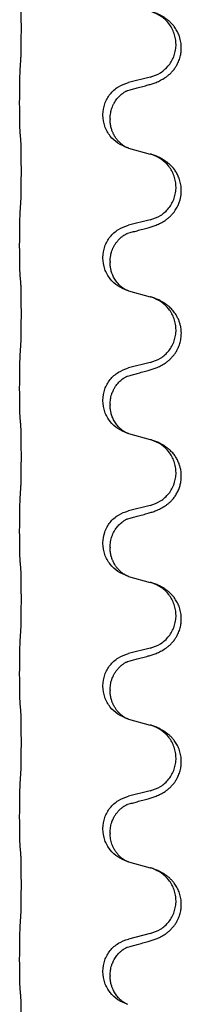
# Model space of a CAD drawing. Units: millimetres. Extents: x -385 to 817, y -136 to 502.
# Drawn here: x 498 to 501, y 393 to 415 of the extents above; entities that cross this region are included whole.
import ezdxf

# ---------------------------------------------------------------- set-up
doc = ezdxf.new("R2010")
doc.units = ezdxf.units.MM

# ---------------------------------------------------------------- blocks, each defined once
blk = doc.blocks.new('HL50FU-0-70', base_point=(216.159, 182.806))
at = {"color": 7, "linetype": 'Continuous'}
for p, q in [((500.649, 413.688), (500.163, 413.568)), ((497.737, 413.108), (497.737, 413.123)), ((499.593, 412.839), (499.593, 412.854)), ((499.753, 412.758), (499.753, 412.743)), ((500.163, 412.108), (500.649, 411.975)), ((500.649, 410.513), (500.163, 410.393)), ((497.737, 409.933), (497.737, 409.948)), ((499.593, 409.664), (499.593, 409.679)), ((499.753, 409.583), (499.753, 409.568)), ((500.163, 408.933), (500.649, 408.8)), ((500.649, 407.338), (500.163, 407.218)), ((497.737, 406.758), (497.737, 406.773)), ((499.593, 406.489), (499.593, 406.504)), ((499.753, 406.408), (499.753, 406.393)), ((500.163, 405.758), (500.649, 405.625)), ((500.649, 404.163), (500.163, 404.043)), ((497.737, 403.583), (497.737, 403.598)), ((499.593, 403.314), (499.593, 403.329)), ((499.753, 403.233), (499.753, 403.218)), ((500.163, 402.583), (500.649, 402.45)), ((500.649, 400.988), (500.163, 400.868)), ((497.737, 400.408), (497.737, 400.423)), ((499.593, 400.139), (499.593, 400.154)), ((499.753, 400.058), (499.753, 400.043)), ((500.163, 399.408), (500.649, 399.275)), ((500.649, 397.813), (500.163, 397.693)), ((497.737, 397.233), (497.737, 397.248)), ((499.593, 396.964), (499.593, 396.979)), ((499.753, 396.883), (499.753, 396.868)), ((500.163, 396.233), (500.649, 396.1)), ((500.649, 394.638), (500.163, 394.518)), ((497.737, 394.058), (497.737, 394.073)), ((499.593, 393.789), (499.593, 393.804)), ((499.753, 393.708), (499.753, 393.693))]:
    blk.add_line(p, q, dxfattribs=at)
for points, knots in [([(497.762, 414.031), (497.763, 414.046), (497.765, 414.078), (497.766, 414.121), (497.768, 414.16), (497.769, 414.198), (497.77, 414.238), (497.771, 414.284), (497.771, 414.333), (497.772, 414.387), (497.773, 414.443), (497.773, 414.504), (497.774, 414.567), (497.774, 414.634), (497.775, 414.702), (497.775, 414.771), (497.775, 414.841), (497.774, 414.91), (497.774, 414.977), (497.774, 415.041), (497.773, 415.103), (497.772, 415.16), (497.772, 415.214), (497.771, 415.263), (497.77, 415.308), (497.769, 415.346), (497.768, 415.382), (497.766, 415.417), (497.765, 415.454), (497.763, 415.48), (497.762, 415.493)], [0, 0, 0, 0, 0.046953, 0.093907, 0.129088, 0.164268, 0.207492, 0.250717, 0.302117, 0.353517, 0.412542, 0.471567, 0.536839, 0.602112, 0.671343, 0.740575, 0.810424, 0.880273, 0.946734, 1.013196, 1.072944, 1.132691, 1.183927, 1.235163, 1.277048, 1.318933, 1.351549, 1.384167, 1.423495, 1.462821, 1.462821, 1.462821, 1.462821]), ([(500.6, 413.513), (500.63, 413.522), (500.689, 413.539), (500.766, 413.566), (500.829, 413.592), (500.881, 413.617), (500.932, 413.645), (500.984, 413.677), (501.034, 413.714), (501.087, 413.759), (501.14, 413.812), (501.189, 413.874), (501.232, 413.938), (501.273, 414.015), (501.309, 414.109), (501.332, 414.208), (501.341, 414.297), (501.341, 414.39), (501.328, 414.498), (501.294, 414.614), (501.245, 414.719), (501.191, 414.802), (501.136, 414.869), (501.083, 414.921), (501.028, 414.968), (500.972, 415.008), (500.915, 415.042), (500.85, 415.076), (500.772, 415.11), (500.712, 415.13), (500.681, 415.141)], [0, 0, 0, 0, 0.092881, 0.18576, 0.242386, 0.299016, 0.358155, 0.417293, 0.480659, 0.544042, 0.625343, 0.70664, 0.780691, 0.854782, 0.96846, 1.082127, 1.158986, 1.235845, 1.360464, 1.485205, 1.59609, 1.706861, 1.781573, 1.856257, 1.928278, 2.000298, 2.062554, 2.124799, 2.220824, 2.31685, 2.31685, 2.31685, 2.31685]), ([(500.649, 413.688), (500.727, 413.716), (500.885, 413.771), (501.042, 413.916), (501.134, 414.055), (501.185, 414.169), (501.216, 414.291), (501.226, 414.416), (501.215, 414.541), (501.183, 414.662), (501.132, 414.777), (501.042, 414.911), (500.897, 415.051), (500.753, 415.111), (500.681, 415.141)], [0, 0, 0, 0, 0.248632, 0.497261, 0.622122, 0.747056, 0.871985, 0.996845, 1.12175, 1.246727, 1.371737, 1.496668, 1.728963, 1.96126, 1.96126, 1.96126, 1.96126]), ([(497.737, 413.123), (497.737, 413.166), (497.737, 413.254), (497.738, 413.361), (497.738, 413.446), (497.739, 413.507), (497.74, 413.567), (497.742, 413.649), (497.744, 413.753), (497.748, 413.838), (497.751, 413.88)], [0, 0, 0, 0, 0.1308117, 0.2616236, 0.3229059, 0.3841881, 0.4443891, 0.5045906, 0.6307946, 0.7570001, 0.7570001, 0.7570001, 0.7570001]), ([(499.593, 412.854), (499.601, 412.936), (499.617, 413.1), (499.745, 413.317), (499.929, 413.487), (500.085, 413.541), (500.163, 413.568)], [0, 0, 0, 0, 0.2452438, 0.4904859, 0.7355554, 0.9806267, 0.9806267, 0.9806267, 0.9806267]), ([(500.144, 413.389), (500.18, 413.399), (500.251, 413.418), (500.363, 413.448), (500.479, 413.48), (500.56, 413.502), (500.6, 413.513)], [0, 0, 0, 0, 0.1110885, 0.222177, 0.3474266, 0.4726762, 0.4726762, 0.4726762, 0.4726762]), ([(499.753, 412.758), (499.754, 412.781), (499.755, 412.827), (499.764, 412.89), (499.777, 412.947), (499.794, 413), (499.816, 413.055), (499.843, 413.108), (499.873, 413.157), (499.903, 413.199), (499.934, 413.235), (499.962, 413.265), (499.988, 413.289), (500.007, 413.306), (500.022, 413.317), (500.035, 413.327), (500.05, 413.338), (500.071, 413.352), (500.094, 413.366), (500.115, 413.376), (500.132, 413.384), (500.14, 413.388), (500.144, 413.389)], [0, 0, 0, 0, 0.0688699, 0.1377619, 0.1902469, 0.242741, 0.3048197, 0.3669011, 0.4219297, 0.4769478, 0.5214079, 0.5658594, 0.5979236, 0.6299818, 0.6422184, 0.6544539, 0.6771721, 0.6998984, 0.7287448, 0.7575765, 0.7707898, 0.7840031, 0.7840031, 0.7840031, 0.7840031]), ([(500.117, 413.381), (500.122, 413.382), (500.131, 413.384), (500.14, 413.387), (500.144, 413.389)], [0, 0, 0, 0, 0.01420073, 0.02839473, 0.02839473, 0.02839473, 0.02839473]), ([(497.751, 412.42), (497.75, 412.432), (497.747, 412.456), (497.746, 412.49), (497.745, 412.522), (497.743, 412.554), (497.742, 412.589), (497.741, 412.63), (497.74, 412.674), (497.739, 412.725), (497.739, 412.778), (497.738, 412.861), (497.737, 412.971), (497.737, 413.062), (497.737, 413.108)], [0, 0, 0, 0, 0.0360729, 0.0721484, 0.1017542, 0.1313587, 0.169349, 0.2073399, 0.2544004, 0.3014606, 0.3580798, 0.4146991, 0.5511899, 0.6876808, 0.6876808, 0.6876808, 0.6876808]), ([(500.135, 412.117), (500.062, 412.147), (499.918, 412.206), (499.743, 412.374), (499.618, 412.589), (499.601, 412.756), (499.593, 412.839)], [0, 0, 0, 0, 0.2327113, 0.4654194, 0.7135453, 0.9616777, 0.9616777, 0.9616777, 0.9616777]), ([(500.135, 412.117), (500.132, 412.118), (500.126, 412.121), (500.111, 412.128), (500.091, 412.139), (500.068, 412.153), (500.047, 412.166), (500.032, 412.177), (500.019, 412.187), (500.002, 412.201), (499.977, 412.222), (499.948, 412.251), (499.922, 412.28), (499.901, 412.307), (499.882, 412.333), (499.867, 412.355), (499.854, 412.375), (499.843, 412.394), (499.833, 412.412), (499.823, 412.434), (499.811, 412.458), (499.799, 412.489), (499.788, 412.521), (499.772, 412.575), (499.756, 412.649), (499.754, 412.712), (499.753, 412.743)], [0, 0, 0, 0, 0.0101139, 0.0202278, 0.0490121, 0.0778124, 0.100488, 0.123155, 0.1353486, 0.1475439, 0.1901887, 0.2328437, 0.2697077, 0.3065673, 0.3364087, 0.3662466, 0.387427, 0.4086074, 0.4296951, 0.4507827, 0.4807447, 0.5107105, 0.5481696, 0.5856311, 0.679507, 0.7733999, 0.7733999, 0.7733999, 0.7733999]), ([(497.762, 412.318), (497.761, 412.327), (497.759, 412.344), (497.756, 412.37), (497.753, 412.395), (497.752, 412.412), (497.751, 412.42)], [0, 0, 0, 0, 0.0262292, 0.0524584, 0.0776433, 0.1028283, 0.1028283, 0.1028283, 0.1028283]), ([(497.762, 410.856), (497.763, 410.871), (497.765, 410.903), (497.766, 410.946), (497.768, 410.985), (497.769, 411.023), (497.77, 411.063), (497.771, 411.109), (497.771, 411.158), (497.772, 411.212), (497.773, 411.268), (497.773, 411.329), (497.774, 411.392), (497.774, 411.459), (497.775, 411.527), (497.775, 411.596), (497.775, 411.666), (497.774, 411.735), (497.774, 411.802), (497.774, 411.866), (497.773, 411.928), (497.772, 411.985), (497.772, 412.039), (497.771, 412.088), (497.77, 412.133), (497.769, 412.171), (497.768, 412.207), (497.766, 412.242), (497.765, 412.279), (497.763, 412.305), (497.762, 412.318)], [0, 0, 0, 0, 0.046953, 0.093907, 0.129088, 0.164268, 0.207492, 0.250717, 0.302117, 0.353517, 0.412542, 0.471567, 0.536839, 0.602112, 0.671343, 0.740575, 0.810424, 0.880273, 0.946734, 1.013196, 1.072944, 1.132691, 1.183927, 1.235163, 1.277048, 1.318933, 1.351549, 1.384167, 1.423495, 1.462821, 1.462821, 1.462821, 1.462821]), ([(500.141, 412.115), (500.14, 412.115), (500.138, 412.116), (500.136, 412.117), (500.135, 412.117)], [0, 0, 0, 0, 0.003351945, 0.006703937, 0.006703937, 0.006703937, 0.006703937]), ([(500.163, 412.108), (500.16, 412.109), (500.152, 412.111), (500.145, 412.114), (500.141, 412.115)], [0, 0, 0, 0, 0.01154999, 0.02309998, 0.02309998, 0.02309998, 0.02309998]), ([(500.6, 410.338), (500.63, 410.347), (500.689, 410.364), (500.766, 410.391), (500.829, 410.417), (500.881, 410.442), (500.932, 410.47), (500.984, 410.502), (501.034, 410.539), (501.087, 410.584), (501.14, 410.637), (501.198, 410.709), (501.252, 410.797), (501.293, 410.889), (501.318, 410.973), (501.333, 411.046), (501.341, 411.122), (501.341, 411.215), (501.328, 411.323), (501.296, 411.432), (501.254, 411.525), (501.207, 411.605), (501.15, 411.679), (501.089, 411.742), (501.028, 411.793), (500.972, 411.833), (500.915, 411.867), (500.85, 411.901), (500.772, 411.935), (500.712, 411.955), (500.681, 411.966)], [0, 0, 0, 0, 0.092881, 0.18576, 0.242387, 0.299016, 0.358154, 0.417293, 0.480665, 0.544042, 0.625311, 0.706642, 0.820453, 0.934239, 1.008211, 1.082132, 1.158956, 1.235849, 1.360512, 1.485207, 1.575798, 1.666334, 1.761313, 1.856286, 1.92832, 2.000328, 2.062581, 2.124828, 2.220853, 2.31688, 2.31688, 2.31688, 2.31688]), ([(500.681, 411.966), (500.676, 411.967), (500.665, 411.971), (500.654, 411.974), (500.649, 411.975)], [0, 0, 0, 0, 0.01712207, 0.03424414, 0.03424414, 0.03424414, 0.03424414]), ([(500.649, 410.513), (500.727, 410.541), (500.885, 410.596), (501.042, 410.741), (501.134, 410.88), (501.185, 410.994), (501.216, 411.116), (501.226, 411.241), (501.215, 411.366), (501.183, 411.487), (501.132, 411.602), (501.042, 411.736), (500.897, 411.876), (500.753, 411.936), (500.681, 411.966)], [0, 0, 0, 0, 0.248632, 0.497261, 0.622122, 0.747056, 0.871985, 0.996845, 1.12175, 1.246727, 1.371737, 1.496668, 1.728963, 1.96126, 1.96126, 1.96126, 1.96126]), ([(497.737, 409.948), (497.737, 409.991), (497.737, 410.079), (497.738, 410.191), (497.739, 410.285), (497.739, 410.35), (497.74, 410.406), (497.742, 410.479), (497.744, 410.578), (497.748, 410.663), (497.751, 410.705)], [0, 0, 0, 0, 0.1308119, 0.2616236, 0.3370117, 0.4123993, 0.4584946, 0.5045906, 0.630798, 0.7570013, 0.7570013, 0.7570013, 0.7570013]), ([(499.593, 409.679), (499.601, 409.761), (499.617, 409.925), (499.745, 410.142), (499.929, 410.312), (500.085, 410.366), (500.163, 410.393)], [0, 0, 0, 0, 0.2452438, 0.4904859, 0.7355554, 0.9806267, 0.9806267, 0.9806267, 0.9806267]), ([(499.753, 409.583), (499.754, 409.606), (499.755, 409.652), (499.764, 409.715), (499.777, 409.772), (499.794, 409.825), (499.816, 409.88), (499.844, 409.937), (499.88, 409.993), (499.92, 410.046), (499.965, 410.093), (499.999, 410.124), (500.022, 410.142), (500.035, 410.152), (500.05, 410.163), (500.071, 410.177), (500.094, 410.191), (500.115, 410.201), (500.132, 410.209), (500.14, 410.213), (500.144, 410.214)], [0, 0, 0, 0, 0.0688698, 0.1377619, 0.1902478, 0.242741, 0.3048156, 0.366901, 0.4349194, 0.5029495, 0.5664664, 0.6299296, 0.6421667, 0.6544016, 0.6771196, 0.6998462, 0.7286927, 0.7575242, 0.7707376, 0.7839509, 0.7839509, 0.7839509, 0.7839509]), ([(500.117, 410.206), (500.122, 410.207), (500.131, 410.209), (500.14, 410.212), (500.144, 410.214)], [0, 0, 0, 0, 0.01420073, 0.02839473, 0.02839473, 0.02839473, 0.02839473]), ([(500.144, 410.214), (500.18, 410.224), (500.251, 410.243), (500.363, 410.273), (500.479, 410.305), (500.56, 410.327), (500.6, 410.338)], [0, 0, 0, 0, 0.1110885, 0.222177, 0.3474266, 0.4726762, 0.4726762, 0.4726762, 0.4726762]), ([(497.751, 409.245), (497.75, 409.257), (497.747, 409.281), (497.746, 409.315), (497.745, 409.347), (497.743, 409.379), (497.742, 409.414), (497.741, 409.455), (497.74, 409.499), (497.739, 409.55), (497.739, 409.603), (497.738, 409.686), (497.737, 409.796), (497.737, 409.887), (497.737, 409.933)], [0, 0, 0, 0, 0.0360729, 0.0721484, 0.1017542, 0.1313587, 0.169349, 0.2073399, 0.2544004, 0.3014606, 0.3580798, 0.4146991, 0.5511899, 0.6876808, 0.6876808, 0.6876808, 0.6876808]), ([(500.135, 408.942), (500.062, 408.972), (499.918, 409.031), (499.743, 409.199), (499.618, 409.414), (499.601, 409.581), (499.593, 409.664)], [0, 0, 0, 0, 0.2327113, 0.4654194, 0.7135453, 0.9616777, 0.9616777, 0.9616777, 0.9616777]), ([(500.135, 408.942), (500.132, 408.943), (500.126, 408.946), (500.111, 408.953), (500.091, 408.964), (500.068, 408.978), (500.047, 408.991), (500.032, 409.002), (500.019, 409.012), (500.005, 409.024), (499.985, 409.04), (499.959, 409.065), (499.932, 409.094), (499.901, 409.13), (499.871, 409.172), (499.844, 409.217), (499.82, 409.263), (499.801, 409.307), (499.786, 409.351), (499.775, 409.391), (499.766, 409.43), (499.759, 409.471), (499.754, 409.517), (499.753, 409.551), (499.753, 409.568)], [0, 0, 0, 0, 0.0101139, 0.0202278, 0.0490121, 0.0778124, 0.1004878, 0.123155, 0.1353489, 0.1475439, 0.1794132, 0.2112883, 0.2553874, 0.2994961, 0.35404, 0.4085869, 0.4585542, 0.5085149, 0.5525535, 0.596589, 0.6341343, 0.6716764, 0.7225736, 0.773463, 0.773463, 0.773463, 0.773463]), ([(497.762, 409.143), (497.761, 409.152), (497.759, 409.169), (497.756, 409.195), (497.753, 409.22), (497.752, 409.237), (497.751, 409.245)], [0, 0, 0, 0, 0.0262292, 0.0524584, 0.0776433, 0.1028283, 0.1028283, 0.1028283, 0.1028283]), ([(497.762, 407.681), (497.763, 407.696), (497.765, 407.728), (497.766, 407.771), (497.768, 407.81), (497.769, 407.848), (497.77, 407.888), (497.771, 407.934), (497.771, 407.983), (497.772, 408.037), (497.773, 408.093), (497.773, 408.154), (497.774, 408.217), (497.774, 408.284), (497.775, 408.352), (497.775, 408.421), (497.775, 408.491), (497.774, 408.56), (497.774, 408.627), (497.774, 408.691), (497.773, 408.753), (497.772, 408.81), (497.772, 408.864), (497.771, 408.913), (497.77, 408.958), (497.769, 408.996), (497.768, 409.032), (497.766, 409.067), (497.765, 409.104), (497.763, 409.13), (497.762, 409.143)], [0, 0, 0, 0, 0.046953, 0.093907, 0.129088, 0.164268, 0.207492, 0.250717, 0.302117, 0.353517, 0.412542, 0.471567, 0.536839, 0.602112, 0.671343, 0.740575, 0.810424, 0.880273, 0.946734, 1.013196, 1.072944, 1.132691, 1.183927, 1.235163, 1.277048, 1.318933, 1.351549, 1.384167, 1.423495, 1.462821, 1.462821, 1.462821, 1.462821]), ([(500.141, 408.94), (500.14, 408.94), (500.138, 408.941), (500.136, 408.942), (500.135, 408.942)], [0, 0, 0, 0, 0.003351945, 0.006703937, 0.006703937, 0.006703937, 0.006703937]), ([(500.163, 408.933), (500.16, 408.934), (500.152, 408.936), (500.145, 408.939), (500.141, 408.94)], [0, 0, 0, 0, 0.01154999, 0.02309998, 0.02309998, 0.02309998, 0.02309998]), ([(500.6, 407.163), (500.63, 407.172), (500.689, 407.189), (500.766, 407.216), (500.829, 407.242), (500.881, 407.267), (500.932, 407.295), (500.984, 407.327), (501.034, 407.364), (501.087, 407.409), (501.14, 407.462), (501.189, 407.524), (501.232, 407.588), (501.273, 407.665), (501.309, 407.759), (501.336, 407.874), (501.344, 407.995), (501.335, 408.104), (501.314, 408.194), (501.291, 408.267), (501.26, 408.337), (501.218, 408.413), (501.16, 408.493), (501.092, 408.564), (501.028, 408.618), (500.972, 408.658), (500.915, 408.692), (500.85, 408.726), (500.772, 408.76), (500.712, 408.78), (500.681, 408.791)], [0, 0, 0, 0, 0.092881, 0.18576, 0.242386, 0.299016, 0.358155, 0.417293, 0.480659, 0.544042, 0.625341, 0.70664, 0.7807, 0.854782, 0.968393, 1.082131, 1.206914, 1.331588, 1.408428, 1.485209, 1.56078, 1.636396, 1.746327, 1.856265, 1.928307, 2.000307, 2.062558, 2.124807, 2.220832, 2.316859, 2.316859, 2.316859, 2.316859]), ([(500.681, 408.791), (500.676, 408.792), (500.665, 408.796), (500.654, 408.799), (500.649, 408.8)], [0, 0, 0, 0, 0.01712207, 0.03424414, 0.03424414, 0.03424414, 0.03424414]), ([(500.649, 407.338), (500.727, 407.366), (500.885, 407.421), (501.042, 407.566), (501.134, 407.705), (501.185, 407.819), (501.216, 407.941), (501.226, 408.066), (501.215, 408.191), (501.183, 408.312), (501.132, 408.427), (501.042, 408.561), (500.897, 408.701), (500.753, 408.761), (500.681, 408.791)], [0, 0, 0, 0, 0.248632, 0.497261, 0.622122, 0.747056, 0.871985, 0.996845, 1.12175, 1.246727, 1.371737, 1.496668, 1.728963, 1.96126, 1.96126, 1.96126, 1.96126]), ([(497.737, 406.773), (497.737, 406.816), (497.737, 406.904), (497.738, 407.016), (497.739, 407.11), (497.739, 407.175), (497.74, 407.231), (497.742, 407.304), (497.744, 407.403), (497.748, 407.488), (497.751, 407.53)], [0, 0, 0, 0, 0.1308117, 0.2616236, 0.3370116, 0.4123993, 0.4584948, 0.5045906, 0.6307946, 0.7570001, 0.7570001, 0.7570001, 0.7570001]), ([(499.593, 406.504), (499.601, 406.586), (499.617, 406.75), (499.745, 406.967), (499.929, 407.137), (500.085, 407.191), (500.163, 407.218)], [0, 0, 0, 0, 0.2452438, 0.4904859, 0.7355554, 0.9806267, 0.9806267, 0.9806267, 0.9806267]), ([(500.144, 407.039), (500.18, 407.049), (500.251, 407.068), (500.363, 407.098), (500.479, 407.13), (500.56, 407.152), (500.6, 407.163)], [0, 0, 0, 0, 0.1110885, 0.222177, 0.3474266, 0.4726762, 0.4726762, 0.4726762, 0.4726762]), ([(499.753, 406.408), (499.755, 406.446), (499.758, 406.523), (499.78, 406.611), (499.802, 406.672), (499.817, 406.706), (499.831, 406.735), (499.845, 406.761), (499.86, 406.786), (499.879, 406.816), (499.902, 406.848), (499.934, 406.886), (499.97, 406.923), (500.001, 406.951), (500.022, 406.967), (500.035, 406.977), (500.05, 406.988), (500.071, 407.002), (500.094, 407.016), (500.115, 407.026), (500.132, 407.034), (500.14, 407.038), (500.144, 407.039)], [0, 0, 0, 0, 0.1142898, 0.2285379, 0.2698638, 0.3111795, 0.338971, 0.3667623, 0.3972021, 0.427643, 0.4726319, 0.5176394, 0.573754, 0.62984, 0.6420771, 0.6543121, 0.67703, 0.6997566, 0.7286031, 0.7574347, 0.770648, 0.7838613, 0.7838613, 0.7838613, 0.7838613]), ([(500.117, 407.031), (500.122, 407.032), (500.131, 407.034), (500.14, 407.037), (500.144, 407.039)], [0, 0, 0, 0, 0.01420073, 0.02839473, 0.02839473, 0.02839473, 0.02839473]), ([(497.751, 406.07), (497.75, 406.082), (497.747, 406.106), (497.746, 406.14), (497.745, 406.172), (497.743, 406.204), (497.742, 406.239), (497.741, 406.28), (497.74, 406.324), (497.739, 406.375), (497.739, 406.428), (497.738, 406.511), (497.737, 406.621), (497.737, 406.712), (497.737, 406.758)], [0, 0, 0, 0, 0.0360729, 0.0721484, 0.1017542, 0.1313587, 0.169349, 0.2073399, 0.2544004, 0.3014606, 0.3580798, 0.4146991, 0.5511899, 0.6876808, 0.6876808, 0.6876808, 0.6876808]), ([(500.135, 405.767), (500.062, 405.797), (499.918, 405.856), (499.743, 406.024), (499.618, 406.239), (499.601, 406.406), (499.593, 406.489)], [0, 0, 0, 0, 0.2327113, 0.4654194, 0.7135452, 0.9616776, 0.9616776, 0.9616776, 0.9616776]), ([(500.135, 405.767), (500.132, 405.768), (500.126, 405.771), (500.111, 405.778), (500.091, 405.789), (500.068, 405.803), (500.047, 405.816), (500.032, 405.827), (500.019, 405.837), (500.005, 405.849), (499.985, 405.865), (499.959, 405.89), (499.932, 405.919), (499.901, 405.955), (499.871, 405.997), (499.844, 406.042), (499.82, 406.088), (499.801, 406.132), (499.786, 406.176), (499.775, 406.216), (499.766, 406.255), (499.759, 406.296), (499.754, 406.342), (499.753, 406.376), (499.753, 406.393)], [0, 0, 0, 0, 0.0101139, 0.0202278, 0.0490121, 0.0778124, 0.1004878, 0.123155, 0.1353489, 0.1475438, 0.1794132, 0.2112882, 0.2553873, 0.2994961, 0.35404, 0.4085869, 0.4585542, 0.5085149, 0.5525535, 0.596589, 0.6341343, 0.6716764, 0.7225736, 0.7734629, 0.7734629, 0.7734629, 0.7734629]), ([(497.762, 405.968), (497.761, 405.977), (497.759, 405.994), (497.756, 406.02), (497.753, 406.045), (497.752, 406.062), (497.751, 406.07)], [0, 0, 0, 0, 0.0262292, 0.0524584, 0.0776433, 0.1028283, 0.1028283, 0.1028283, 0.1028283]), ([(497.762, 404.506), (497.763, 404.521), (497.765, 404.553), (497.766, 404.596), (497.768, 404.635), (497.769, 404.673), (497.77, 404.713), (497.771, 404.759), (497.771, 404.808), (497.772, 404.862), (497.773, 404.918), (497.773, 404.979), (497.774, 405.042), (497.774, 405.109), (497.775, 405.177), (497.775, 405.246), (497.775, 405.316), (497.774, 405.385), (497.774, 405.452), (497.774, 405.516), (497.773, 405.578), (497.772, 405.635), (497.772, 405.689), (497.771, 405.738), (497.77, 405.783), (497.769, 405.821), (497.768, 405.857), (497.766, 405.892), (497.765, 405.929), (497.763, 405.955), (497.762, 405.968)], [0, 0, 0, 0, 0.046953, 0.093907, 0.129088, 0.164268, 0.207492, 0.250717, 0.302117, 0.353517, 0.412542, 0.471567, 0.536839, 0.602112, 0.671343, 0.740575, 0.810424, 0.880273, 0.946734, 1.013196, 1.072944, 1.132691, 1.183927, 1.235163, 1.277048, 1.318933, 1.351549, 1.384167, 1.423495, 1.462821, 1.462821, 1.462821, 1.462821]), ([(500.141, 405.765), (500.14, 405.765), (500.138, 405.766), (500.136, 405.767), (500.135, 405.767)], [0, 0, 0, 0, 0.003351942, 0.006703932, 0.006703932, 0.006703932, 0.006703932]), ([(500.163, 405.758), (500.16, 405.759), (500.152, 405.761), (500.145, 405.764), (500.141, 405.765)], [0, 0, 0, 0, 0.01154999, 0.02309998, 0.02309998, 0.02309998, 0.02309998]), ([(500.6, 403.988), (500.63, 403.997), (500.689, 404.014), (500.766, 404.041), (500.829, 404.067), (500.881, 404.092), (500.932, 404.12), (500.984, 404.152), (501.034, 404.189), (501.087, 404.234), (501.14, 404.287), (501.194, 404.354), (501.242, 404.43), (501.283, 404.515), (501.314, 404.604), (501.336, 404.705), (501.344, 404.82), (501.335, 404.929), (501.314, 405.019), (501.289, 405.097), (501.254, 405.175), (501.207, 405.255), (501.15, 405.329), (501.089, 405.392), (501.028, 405.443), (500.972, 405.483), (500.915, 405.517), (500.85, 405.551), (500.772, 405.585), (500.712, 405.605), (500.681, 405.616)], [0, 0, 0, 0, 0.092881, 0.18576, 0.242387, 0.299016, 0.358155, 0.417293, 0.480662, 0.544042, 0.625326, 0.706641, 0.80099, 0.895336, 0.988721, 1.082165, 1.206914, 1.331618, 1.408451, 1.48524, 1.57578, 1.666363, 1.761353, 1.856316, 1.928348, 2.000358, 2.062611, 2.124858, 2.220883, 2.31691, 2.31691, 2.31691, 2.31691]), ([(500.681, 405.616), (500.676, 405.617), (500.665, 405.621), (500.654, 405.624), (500.649, 405.625)], [0, 0, 0, 0, 0.01712211, 0.03424421, 0.03424421, 0.03424421, 0.03424421]), ([(500.649, 404.163), (500.727, 404.191), (500.885, 404.246), (501.042, 404.391), (501.134, 404.53), (501.185, 404.644), (501.216, 404.766), (501.226, 404.891), (501.215, 405.016), (501.183, 405.137), (501.132, 405.252), (501.042, 405.386), (500.897, 405.526), (500.753, 405.586), (500.681, 405.616)], [0, 0, 0, 0, 0.248632, 0.497261, 0.622122, 0.747056, 0.871985, 0.996845, 1.12175, 1.246727, 1.371737, 1.496668, 1.728964, 1.961261, 1.961261, 1.961261, 1.961261]), ([(497.737, 403.598), (497.737, 403.641), (497.737, 403.729), (497.738, 403.834), (497.738, 403.913), (497.739, 403.972), (497.74, 404.035), (497.742, 404.122), (497.744, 404.228), (497.748, 404.313), (497.751, 404.355)], [0, 0, 0, 0, 0.1308117, 0.2616236, 0.3155313, 0.3694388, 0.437014, 0.5045906, 0.630798, 0.7570013, 0.7570013, 0.7570013, 0.7570013]), ([(499.593, 403.329), (499.601, 403.411), (499.617, 403.575), (499.745, 403.792), (499.929, 403.962), (500.085, 404.016), (500.163, 404.043)], [0, 0, 0, 0, 0.2452438, 0.4904859, 0.7355554, 0.9806267, 0.9806267, 0.9806267, 0.9806267]), ([(499.753, 403.233), (499.755, 403.274), (499.759, 403.356), (499.786, 403.455), (499.816, 403.531), (499.839, 403.576), (499.86, 403.611), (499.879, 403.641), (499.902, 403.673), (499.934, 403.711), (499.97, 403.748), (500.001, 403.776), (500.022, 403.792), (500.035, 403.802), (500.05, 403.813), (500.071, 403.827), (500.094, 403.841), (500.115, 403.851), (500.132, 403.859), (500.14, 403.863), (500.144, 403.864)], [0, 0, 0, 0, 0.1225148, 0.2450267, 0.3058636, 0.3666773, 0.3971203, 0.4275583, 0.472546, 0.5175544, 0.5736693, 0.6297552, 0.6419923, 0.6542272, 0.6769452, 0.6996718, 0.7285183, 0.7573498, 0.7705631, 0.7837765, 0.7837765, 0.7837765, 0.7837765]), ([(500.117, 403.856), (500.122, 403.857), (500.131, 403.859), (500.14, 403.862), (500.144, 403.864)], [0, 0, 0, 0, 0.01420073, 0.02839473, 0.02839473, 0.02839473, 0.02839473]), ([(500.144, 403.864), (500.18, 403.874), (500.251, 403.893), (500.363, 403.923), (500.479, 403.955), (500.56, 403.977), (500.6, 403.988)], [0, 0, 0, 0, 0.1110885, 0.222177, 0.3474266, 0.4726762, 0.4726762, 0.4726762, 0.4726762]), ([(497.751, 402.895), (497.75, 402.907), (497.747, 402.931), (497.746, 402.965), (497.745, 402.997), (497.743, 403.029), (497.742, 403.064), (497.741, 403.105), (497.74, 403.149), (497.739, 403.2), (497.739, 403.253), (497.738, 403.336), (497.737, 403.446), (497.737, 403.537), (497.737, 403.583)], [0, 0, 0, 0, 0.0360729, 0.0721484, 0.1017542, 0.1313587, 0.169349, 0.2073399, 0.2544004, 0.3014606, 0.3580798, 0.4146991, 0.5511899, 0.6876808, 0.6876808, 0.6876808, 0.6876808]), ([(500.135, 402.592), (500.062, 402.622), (499.918, 402.681), (499.743, 402.849), (499.618, 403.064), (499.601, 403.231), (499.593, 403.314)], [0, 0, 0, 0, 0.2327113, 0.4654194, 0.7135453, 0.9616777, 0.9616777, 0.9616777, 0.9616777]), ([(500.135, 402.592), (500.132, 402.593), (500.126, 402.596), (500.111, 402.603), (500.091, 402.614), (500.068, 402.628), (500.047, 402.641), (500.032, 402.652), (500.019, 402.662), (500.002, 402.676), (499.977, 402.697), (499.948, 402.726), (499.922, 402.755), (499.901, 402.782), (499.882, 402.808), (499.867, 402.83), (499.854, 402.85), (499.843, 402.869), (499.833, 402.887), (499.823, 402.909), (499.811, 402.933), (499.799, 402.964), (499.788, 402.996), (499.772, 403.05), (499.756, 403.124), (499.754, 403.187), (499.753, 403.218)], [0, 0, 0, 0, 0.0101139, 0.0202278, 0.0490121, 0.0778124, 0.100488, 0.123155, 0.1353486, 0.1475439, 0.1901887, 0.2328437, 0.2697077, 0.3065673, 0.3364087, 0.3662466, 0.387427, 0.4086074, 0.4296951, 0.4507827, 0.4807447, 0.5107105, 0.5481696, 0.5856311, 0.679507, 0.7733999, 0.7733999, 0.7733999, 0.7733999]), ([(497.762, 402.793), (497.761, 402.802), (497.759, 402.819), (497.756, 402.845), (497.753, 402.87), (497.752, 402.887), (497.751, 402.895)], [0, 0, 0, 0, 0.0262292, 0.0524584, 0.0776433, 0.1028283, 0.1028283, 0.1028283, 0.1028283]), ([(497.762, 401.331), (497.763, 401.346), (497.765, 401.378), (497.766, 401.421), (497.768, 401.46), (497.769, 401.498), (497.77, 401.538), (497.771, 401.584), (497.771, 401.633), (497.772, 401.687), (497.773, 401.743), (497.773, 401.804), (497.774, 401.867), (497.774, 401.934), (497.775, 402.002), (497.775, 402.071), (497.775, 402.141), (497.774, 402.21), (497.774, 402.277), (497.774, 402.341), (497.773, 402.403), (497.772, 402.46), (497.772, 402.514), (497.771, 402.563), (497.77, 402.608), (497.769, 402.646), (497.768, 402.682), (497.766, 402.717), (497.765, 402.754), (497.763, 402.78), (497.762, 402.793)], [0, 0, 0, 0, 0.046953, 0.093907, 0.129088, 0.164268, 0.207492, 0.250717, 0.302117, 0.353517, 0.412542, 0.471567, 0.536839, 0.602112, 0.671343, 0.740575, 0.810424, 0.880273, 0.946734, 1.013196, 1.072944, 1.132691, 1.183927, 1.235163, 1.277048, 1.318933, 1.351549, 1.384167, 1.423495, 1.462821, 1.462821, 1.462821, 1.462821]), ([(500.141, 402.59), (500.14, 402.59), (500.138, 402.591), (500.136, 402.592), (500.135, 402.592)], [0, 0, 0, 0, 0.003351945, 0.006703937, 0.006703937, 0.006703937, 0.006703937]), ([(500.163, 402.583), (500.16, 402.584), (500.152, 402.586), (500.145, 402.589), (500.141, 402.59)], [0, 0, 0, 0, 0.01154999, 0.02309998, 0.02309998, 0.02309998, 0.02309998]), ([(500.6, 400.813), (500.63, 400.822), (500.689, 400.839), (500.766, 400.866), (500.829, 400.892), (500.881, 400.917), (500.932, 400.945), (500.984, 400.977), (501.034, 401.014), (501.087, 401.059), (501.14, 401.112), (501.189, 401.174), (501.232, 401.238), (501.273, 401.315), (501.309, 401.409), (501.332, 401.508), (501.341, 401.597), (501.341, 401.69), (501.328, 401.798), (501.294, 401.914), (501.245, 402.019), (501.191, 402.102), (501.136, 402.169), (501.083, 402.221), (501.028, 402.268), (500.972, 402.308), (500.915, 402.342), (500.85, 402.376), (500.772, 402.41), (500.712, 402.43), (500.681, 402.441)], [0, 0, 0, 0, 0.092881, 0.18576, 0.242386, 0.299016, 0.358155, 0.417293, 0.480659, 0.544042, 0.625343, 0.70664, 0.780691, 0.854782, 0.96846, 1.082127, 1.158986, 1.235845, 1.360464, 1.485205, 1.59609, 1.706861, 1.781573, 1.856257, 1.928278, 2.000298, 2.062554, 2.124799, 2.220824, 2.316851, 2.316851, 2.316851, 2.316851]), ([(500.681, 402.441), (500.676, 402.442), (500.665, 402.446), (500.654, 402.449), (500.649, 402.45)], [0, 0, 0, 0, 0.01712211, 0.03424421, 0.03424421, 0.03424421, 0.03424421]), ([(500.649, 400.988), (500.727, 401.016), (500.885, 401.071), (501.042, 401.216), (501.134, 401.355), (501.185, 401.469), (501.216, 401.591), (501.226, 401.716), (501.215, 401.841), (501.183, 401.962), (501.132, 402.077), (501.042, 402.211), (500.897, 402.351), (500.753, 402.411), (500.681, 402.441)], [0, 0, 0, 0, 0.248632, 0.497261, 0.622122, 0.747056, 0.871985, 0.996845, 1.12175, 1.246727, 1.371737, 1.496668, 1.728964, 1.961261, 1.961261, 1.961261, 1.961261]), ([(497.737, 400.423), (497.737, 400.466), (497.737, 400.554), (497.738, 400.666), (497.739, 400.76), (497.739, 400.825), (497.74, 400.881), (497.742, 400.954), (497.744, 401.053), (497.748, 401.138), (497.751, 401.18)], [0, 0, 0, 0, 0.1308119, 0.2616236, 0.3370117, 0.4123993, 0.4584946, 0.5045906, 0.630798, 0.7570013, 0.7570013, 0.7570013, 0.7570013]), ([(499.593, 400.154), (499.601, 400.236), (499.617, 400.4), (499.745, 400.617), (499.929, 400.787), (500.085, 400.841), (500.163, 400.868)], [0, 0, 0, 0, 0.2452438, 0.4904859, 0.7355554, 0.9806267, 0.9806267, 0.9806267, 0.9806267]), ([(500.144, 400.689), (500.18, 400.699), (500.251, 400.718), (500.363, 400.748), (500.479, 400.78), (500.56, 400.802), (500.6, 400.813)], [0, 0, 0, 0, 0.1110885, 0.222177, 0.3474266, 0.4726762, 0.4726762, 0.4726762, 0.4726762]), ([(499.753, 400.058), (499.755, 400.096), (499.758, 400.173), (499.78, 400.261), (499.802, 400.322), (499.817, 400.356), (499.831, 400.385), (499.851, 400.422), (499.88, 400.468), (499.92, 400.521), (499.965, 400.568), (499.999, 400.599), (500.022, 400.617), (500.035, 400.627), (500.05, 400.638), (500.071, 400.652), (500.094, 400.666), (500.115, 400.676), (500.132, 400.684), (500.14, 400.688), (500.144, 400.689)], [0, 0, 0, 0, 0.1142899, 0.2285378, 0.269865, 0.3111794, 0.3389678, 0.3667623, 0.4347646, 0.5028092, 0.5663286, 0.6297896, 0.6420267, 0.6542617, 0.6769796, 0.6997062, 0.7285527, 0.7573843, 0.7705976, 0.7838109, 0.7838109, 0.7838109, 0.7838109]), ([(500.117, 400.681), (500.122, 400.682), (500.131, 400.684), (500.14, 400.687), (500.144, 400.689)], [0, 0, 0, 0, 0.01420073, 0.02839473, 0.02839473, 0.02839473, 0.02839473]), ([(497.751, 399.72), (497.75, 399.732), (497.747, 399.756), (497.746, 399.79), (497.745, 399.822), (497.743, 399.854), (497.742, 399.889), (497.741, 399.93), (497.74, 399.974), (497.739, 400.025), (497.739, 400.078), (497.738, 400.161), (497.737, 400.271), (497.737, 400.362), (497.737, 400.408)], [0, 0, 0, 0, 0.0360729, 0.0721484, 0.1017542, 0.1313587, 0.169349, 0.2073399, 0.2544004, 0.3014606, 0.3580798, 0.4146991, 0.5511899, 0.6876808, 0.6876808, 0.6876808, 0.6876808]), ([(500.135, 399.417), (500.062, 399.447), (499.918, 399.506), (499.743, 399.674), (499.618, 399.889), (499.601, 400.056), (499.593, 400.139)], [0, 0, 0, 0, 0.2327113, 0.4654194, 0.7135452, 0.9616776, 0.9616776, 0.9616776, 0.9616776]), ([(500.135, 399.417), (500.132, 399.418), (500.126, 399.421), (500.111, 399.428), (500.091, 399.439), (500.068, 399.453), (500.047, 399.466), (500.032, 399.477), (500.019, 399.487), (499.997, 399.505), (499.962, 399.536), (499.918, 399.583), (499.878, 399.636), (499.851, 399.68), (499.833, 399.712), (499.823, 399.734), (499.811, 399.758), (499.799, 399.789), (499.788, 399.821), (499.772, 399.875), (499.756, 399.949), (499.754, 400.012), (499.753, 400.043)], [0, 0, 0, 0, 0.0101139, 0.0202278, 0.049012, 0.0778124, 0.100488, 0.123155, 0.1353484, 0.1475438, 0.2105071, 0.2735284, 0.3410545, 0.4085343, 0.4296242, 0.4507097, 0.4806708, 0.5106374, 0.5480968, 0.585558, 0.6794339, 0.7733269, 0.7733269, 0.7733269, 0.7733269]), ([(497.762, 399.618), (497.761, 399.627), (497.759, 399.644), (497.756, 399.67), (497.753, 399.695), (497.752, 399.712), (497.751, 399.72)], [0, 0, 0, 0, 0.0262292, 0.0524584, 0.0776433, 0.1028283, 0.1028283, 0.1028283, 0.1028283]), ([(497.762, 398.156), (497.763, 398.171), (497.765, 398.203), (497.766, 398.246), (497.768, 398.285), (497.769, 398.323), (497.77, 398.363), (497.771, 398.409), (497.771, 398.458), (497.772, 398.512), (497.773, 398.568), (497.773, 398.629), (497.774, 398.692), (497.774, 398.759), (497.775, 398.827), (497.775, 398.896), (497.775, 398.966), (497.774, 399.035), (497.774, 399.102), (497.774, 399.166), (497.773, 399.228), (497.772, 399.285), (497.772, 399.339), (497.771, 399.388), (497.77, 399.433), (497.769, 399.471), (497.768, 399.507), (497.766, 399.542), (497.765, 399.579), (497.763, 399.605), (497.762, 399.618)], [0, 0, 0, 0, 0.046953, 0.093907, 0.129088, 0.164268, 0.207492, 0.250717, 0.302117, 0.353517, 0.412542, 0.471567, 0.536839, 0.602112, 0.671343, 0.740575, 0.810424, 0.880273, 0.946734, 1.013196, 1.072944, 1.132691, 1.183927, 1.235163, 1.277048, 1.318933, 1.351549, 1.384167, 1.423495, 1.462821, 1.462821, 1.462821, 1.462821]), ([(500.141, 399.415), (500.14, 399.415), (500.138, 399.416), (500.136, 399.417), (500.135, 399.417)], [0, 0, 0, 0, 0.003351942, 0.006703932, 0.006703932, 0.006703932, 0.006703932]), ([(500.163, 399.408), (500.16, 399.409), (500.152, 399.411), (500.145, 399.414), (500.141, 399.415)], [0, 0, 0, 0, 0.01154999, 0.02309998, 0.02309998, 0.02309998, 0.02309998]), ([(500.6, 397.638), (500.63, 397.647), (500.689, 397.664), (500.766, 397.691), (500.829, 397.717), (500.881, 397.742), (500.932, 397.77), (500.984, 397.802), (501.034, 397.839), (501.087, 397.884), (501.14, 397.937), (501.189, 397.999), (501.232, 398.063), (501.273, 398.14), (501.309, 398.234), (501.332, 398.333), (501.341, 398.422), (501.341, 398.515), (501.328, 398.623), (501.294, 398.739), (501.245, 398.844), (501.191, 398.927), (501.136, 398.994), (501.083, 399.046), (501.028, 399.093), (500.972, 399.133), (500.915, 399.167), (500.85, 399.201), (500.772, 399.235), (500.712, 399.255), (500.681, 399.266)], [0, 0, 0, 0, 0.092881, 0.18576, 0.242386, 0.299016, 0.358155, 0.417293, 0.480659, 0.544042, 0.625343, 0.70664, 0.780691, 0.854782, 0.96846, 1.082127, 1.158986, 1.235845, 1.360464, 1.485205, 1.59609, 1.706861, 1.781573, 1.856257, 1.928278, 2.000298, 2.062554, 2.124799, 2.220824, 2.31685, 2.31685, 2.31685, 2.31685]), ([(500.681, 399.266), (500.676, 399.267), (500.665, 399.271), (500.654, 399.274), (500.649, 399.275)], [0, 0, 0, 0, 0.01712207, 0.03424414, 0.03424414, 0.03424414, 0.03424414]), ([(500.649, 397.813), (500.727, 397.841), (500.885, 397.896), (501.042, 398.041), (501.134, 398.18), (501.185, 398.294), (501.216, 398.416), (501.226, 398.541), (501.215, 398.666), (501.183, 398.787), (501.132, 398.902), (501.042, 399.036), (500.897, 399.176), (500.753, 399.236), (500.681, 399.266)], [0, 0, 0, 0, 0.248632, 0.497261, 0.622122, 0.747056, 0.871985, 0.996845, 1.12175, 1.246727, 1.371737, 1.496668, 1.728963, 1.96126, 1.96126, 1.96126, 1.96126]), ([(497.737, 397.248), (497.737, 397.291), (497.737, 397.379), (497.738, 397.491), (497.739, 397.585), (497.739, 397.65), (497.74, 397.706), (497.742, 397.779), (497.744, 397.878), (497.748, 397.963), (497.751, 398.005)], [0, 0, 0, 0, 0.1308118, 0.2616236, 0.3370116, 0.4123993, 0.4584948, 0.5045906, 0.6307946, 0.7570001, 0.7570001, 0.7570001, 0.7570001]), ([(499.593, 396.979), (499.601, 397.061), (499.617, 397.225), (499.745, 397.442), (499.929, 397.612), (500.085, 397.666), (500.163, 397.693)], [0, 0, 0, 0, 0.2452438, 0.4904859, 0.7355554, 0.9806267, 0.9806267, 0.9806267, 0.9806267]), ([(499.753, 396.883), (499.755, 396.921), (499.758, 396.998), (499.78, 397.086), (499.802, 397.147), (499.817, 397.181), (499.831, 397.21), (499.851, 397.247), (499.88, 397.293), (499.92, 397.346), (499.965, 397.393), (499.999, 397.424), (500.022, 397.442), (500.035, 397.452), (500.05, 397.463), (500.071, 397.477), (500.094, 397.491), (500.115, 397.501), (500.132, 397.509), (500.14, 397.513), (500.144, 397.514)], [0, 0, 0, 0, 0.1142899, 0.2285378, 0.269865, 0.3111794, 0.3389678, 0.3667623, 0.4347646, 0.5028092, 0.5663286, 0.6297896, 0.6420267, 0.6542617, 0.6769796, 0.6997062, 0.7285527, 0.7573843, 0.7705976, 0.7838109, 0.7838109, 0.7838109, 0.7838109]), ([(500.117, 397.506), (500.122, 397.507), (500.131, 397.509), (500.14, 397.512), (500.144, 397.514)], [0, 0, 0, 0, 0.01420073, 0.02839473, 0.02839473, 0.02839473, 0.02839473]), ([(500.144, 397.514), (500.18, 397.524), (500.251, 397.543), (500.363, 397.573), (500.479, 397.605), (500.56, 397.627), (500.6, 397.638)], [0, 0, 0, 0, 0.1110885, 0.222177, 0.3474266, 0.4726762, 0.4726762, 0.4726762, 0.4726762]), ([(497.751, 396.545), (497.75, 396.557), (497.747, 396.581), (497.746, 396.615), (497.745, 396.647), (497.743, 396.679), (497.742, 396.714), (497.741, 396.755), (497.74, 396.799), (497.739, 396.85), (497.739, 396.903), (497.738, 396.986), (497.737, 397.096), (497.737, 397.187), (497.737, 397.233)], [0, 0, 0, 0, 0.0360729, 0.0721484, 0.1017542, 0.1313587, 0.169349, 0.2073399, 0.2544004, 0.3014606, 0.3580798, 0.4146991, 0.5511899, 0.6876808, 0.6876808, 0.6876808, 0.6876808]), ([(500.135, 396.242), (500.062, 396.272), (499.918, 396.331), (499.743, 396.499), (499.618, 396.714), (499.601, 396.881), (499.593, 396.964)], [0, 0, 0, 0, 0.2327113, 0.4654194, 0.7135452, 0.9616776, 0.9616776, 0.9616776, 0.9616776]), ([(500.135, 396.242), (500.132, 396.243), (500.126, 396.246), (500.111, 396.253), (500.091, 396.264), (500.068, 396.278), (500.047, 396.291), (500.032, 396.302), (500.019, 396.312), (500.002, 396.326), (499.977, 396.347), (499.948, 396.376), (499.922, 396.405), (499.901, 396.432), (499.882, 396.458), (499.867, 396.48), (499.854, 396.5), (499.837, 396.53), (499.815, 396.573), (499.785, 396.648), (499.759, 396.746), (499.755, 396.828), (499.753, 396.868)], [0, 0, 0, 0, 0.0101139, 0.0202278, 0.049012, 0.0778124, 0.1004879, 0.123155, 0.1353486, 0.1475438, 0.1901887, 0.2328436, 0.2697076, 0.3065673, 0.3364092, 0.3662465, 0.3874253, 0.4086075, 0.4690816, 0.5295845, 0.6513974, 0.7732132, 0.7732132, 0.7732132, 0.7732132]), ([(497.762, 396.443), (497.761, 396.452), (497.759, 396.469), (497.756, 396.495), (497.753, 396.52), (497.752, 396.537), (497.751, 396.545)], [0, 0, 0, 0, 0.0262292, 0.0524584, 0.0776433, 0.1028283, 0.1028283, 0.1028283, 0.1028283]), ([(497.762, 394.981), (497.763, 394.996), (497.765, 395.028), (497.766, 395.071), (497.768, 395.11), (497.769, 395.148), (497.77, 395.188), (497.771, 395.234), (497.771, 395.283), (497.772, 395.337), (497.773, 395.393), (497.773, 395.454), (497.774, 395.517), (497.774, 395.584), (497.775, 395.652), (497.775, 395.721), (497.775, 395.791), (497.774, 395.86), (497.774, 395.927), (497.774, 395.991), (497.773, 396.053), (497.772, 396.11), (497.772, 396.164), (497.771, 396.213), (497.77, 396.258), (497.769, 396.296), (497.768, 396.332), (497.766, 396.367), (497.765, 396.404), (497.763, 396.43), (497.762, 396.443)], [0, 0, 0, 0, 0.046953, 0.093907, 0.129088, 0.164268, 0.207492, 0.250717, 0.302117, 0.353517, 0.412542, 0.471567, 0.536839, 0.602112, 0.671343, 0.740575, 0.810424, 0.880273, 0.946734, 1.013196, 1.072944, 1.132691, 1.183927, 1.235163, 1.277048, 1.318933, 1.351549, 1.384167, 1.423495, 1.462821, 1.462821, 1.462821, 1.462821]), ([(500.141, 396.24), (500.14, 396.24), (500.138, 396.241), (500.136, 396.242), (500.135, 396.242)], [0, 0, 0, 0, 0.003351942, 0.006703932, 0.006703932, 0.006703932, 0.006703932]), ([(500.163, 396.233), (500.16, 396.234), (500.152, 396.236), (500.145, 396.239), (500.141, 396.24)], [0, 0, 0, 0, 0.01154999, 0.02309998, 0.02309998, 0.02309998, 0.02309998]), ([(500.6, 394.463), (500.63, 394.472), (500.689, 394.489), (500.766, 394.516), (500.829, 394.542), (500.881, 394.567), (500.932, 394.595), (500.984, 394.627), (501.034, 394.664), (501.087, 394.709), (501.14, 394.762), (501.189, 394.824), (501.232, 394.888), (501.273, 394.965), (501.309, 395.059), (501.332, 395.158), (501.341, 395.247), (501.341, 395.34), (501.328, 395.448), (501.294, 395.564), (501.245, 395.669), (501.191, 395.752), (501.136, 395.819), (501.083, 395.871), (501.028, 395.918), (500.972, 395.958), (500.915, 395.992), (500.85, 396.026), (500.772, 396.06), (500.712, 396.08), (500.681, 396.091)], [0, 0, 0, 0, 0.092881, 0.18576, 0.242386, 0.299016, 0.358155, 0.417293, 0.480659, 0.544042, 0.625343, 0.70664, 0.780691, 0.854782, 0.96846, 1.082127, 1.158986, 1.235845, 1.360464, 1.485205, 1.59609, 1.706861, 1.781573, 1.856257, 1.928278, 2.000298, 2.062554, 2.124799, 2.220824, 2.31685, 2.31685, 2.31685, 2.31685]), ([(500.681, 396.091), (500.676, 396.092), (500.665, 396.096), (500.654, 396.099), (500.649, 396.1)], [0, 0, 0, 0, 0.01712207, 0.03424414, 0.03424414, 0.03424414, 0.03424414]), ([(500.649, 394.638), (500.727, 394.666), (500.885, 394.721), (501.042, 394.866), (501.134, 395.005), (501.185, 395.119), (501.216, 395.241), (501.226, 395.366), (501.215, 395.491), (501.183, 395.612), (501.132, 395.727), (501.042, 395.861), (500.897, 396.001), (500.753, 396.061), (500.681, 396.091)], [0, 0, 0, 0, 0.248632, 0.497261, 0.622122, 0.747056, 0.871985, 0.996845, 1.12175, 1.246727, 1.371737, 1.496668, 1.728963, 1.96126, 1.96126, 1.96126, 1.96126]), ([(497.737, 394.073), (497.737, 394.116), (497.737, 394.204), (497.738, 394.316), (497.739, 394.41), (497.739, 394.475), (497.74, 394.531), (497.742, 394.604), (497.744, 394.703), (497.748, 394.788), (497.751, 394.83)], [0, 0, 0, 0, 0.1308119, 0.2616236, 0.3370117, 0.4123993, 0.4584946, 0.5045906, 0.630798, 0.7570013, 0.7570013, 0.7570013, 0.7570013]), ([(499.593, 393.804), (499.601, 393.886), (499.617, 394.05), (499.745, 394.267), (499.929, 394.437), (500.085, 394.491), (500.163, 394.518)], [0, 0, 0, 0, 0.2452438, 0.4904859, 0.7355554, 0.9806267, 0.9806267, 0.9806267, 0.9806267]), ([(500.144, 394.339), (500.18, 394.349), (500.251, 394.368), (500.363, 394.398), (500.479, 394.43), (500.56, 394.452), (500.6, 394.463)], [0, 0, 0, 0, 0.1110885, 0.222177, 0.3474266, 0.4726762, 0.4726762, 0.4726762, 0.4726762]), ([(499.753, 393.708), (499.755, 393.746), (499.758, 393.823), (499.78, 393.911), (499.802, 393.972), (499.817, 394.006), (499.831, 394.035), (499.848, 394.068), (499.873, 394.107), (499.903, 394.149), (499.934, 394.185), (499.962, 394.215), (499.988, 394.239), (500.007, 394.256), (500.022, 394.267), (500.035, 394.277), (500.05, 394.288), (500.071, 394.302), (500.094, 394.316), (500.115, 394.326), (500.132, 394.334), (500.14, 394.338), (500.144, 394.339)], [0, 0, 0, 0, 0.1142898, 0.2285378, 0.2698647, 0.3111794, 0.3389686, 0.3667623, 0.42178, 0.4768081, 0.5212699, 0.5657199, 0.5977839, 0.6298423, 0.6420788, 0.6543143, 0.6770325, 0.6997588, 0.7286052, 0.7574369, 0.7706502, 0.7838635, 0.7838635, 0.7838635, 0.7838635]), ([(500.117, 394.331), (500.122, 394.332), (500.131, 394.334), (500.14, 394.337), (500.144, 394.339)], [0, 0, 0, 0, 0.01420073, 0.02839473, 0.02839473, 0.02839473, 0.02839473]), ([(497.751, 393.37), (497.75, 393.382), (497.747, 393.406), (497.746, 393.44), (497.745, 393.472), (497.743, 393.504), (497.742, 393.539), (497.741, 393.58), (497.74, 393.624), (497.739, 393.675), (497.739, 393.728), (497.738, 393.811), (497.737, 393.921), (497.737, 394.012), (497.737, 394.058)], [0, 0, 0, 0, 0.0360729, 0.0721484, 0.1017542, 0.1313587, 0.169349, 0.2073399, 0.2544004, 0.3014606, 0.3580798, 0.4146991, 0.5511899, 0.6876808, 0.6876808, 0.6876808, 0.6876808]), ([(500.135, 393.067), (500.062, 393.097), (499.918, 393.156), (499.743, 393.324), (499.618, 393.539), (499.601, 393.706), (499.593, 393.789)], [0, 0, 0, 0, 0.2327113, 0.4654194, 0.7135453, 0.9616777, 0.9616777, 0.9616777, 0.9616777]), ([(500.135, 393.067), (500.132, 393.068), (500.126, 393.071), (500.111, 393.078), (500.091, 393.089), (500.068, 393.103), (500.047, 393.116), (500.032, 393.127), (500.019, 393.137), (500.005, 393.149), (499.985, 393.165), (499.959, 393.19), (499.932, 393.219), (499.901, 393.255), (499.871, 393.297), (499.849, 393.334), (499.833, 393.362), (499.823, 393.384), (499.811, 393.408), (499.799, 393.439), (499.788, 393.471), (499.772, 393.525), (499.756, 393.599), (499.754, 393.662), (499.753, 393.693)], [0, 0, 0, 0, 0.0101139, 0.0202278, 0.0490121, 0.0778124, 0.1004878, 0.123155, 0.1353489, 0.1475439, 0.1794133, 0.2112882, 0.2553862, 0.2994963, 0.354048, 0.4085861, 0.4296756, 0.4507615, 0.4807228, 0.5106892, 0.5481486, 0.5856098, 0.6794857, 0.7733787, 0.7733787, 0.7733787, 0.7733787]), ([(497.762, 393.268), (497.761, 393.277), (497.759, 393.294), (497.756, 393.32), (497.753, 393.345), (497.752, 393.362), (497.751, 393.37)], [0, 0, 0, 0, 0.0262292, 0.0524584, 0.0776433, 0.1028283, 0.1028283, 0.1028283, 0.1028283]), ([(497.762, 391.806), (497.763, 391.821), (497.765, 391.853), (497.766, 391.896), (497.768, 391.935), (497.769, 391.973), (497.77, 392.013), (497.771, 392.059), (497.771, 392.108), (497.772, 392.162), (497.773, 392.218), (497.773, 392.279), (497.774, 392.342), (497.774, 392.409), (497.775, 392.477), (497.775, 392.546), (497.775, 392.616), (497.774, 392.685), (497.774, 392.752), (497.774, 392.816), (497.773, 392.878), (497.772, 392.935), (497.772, 392.989), (497.771, 393.038), (497.77, 393.083), (497.769, 393.121), (497.768, 393.157), (497.766, 393.192), (497.765, 393.229), (497.763, 393.255), (497.762, 393.268)], [0, 0, 0, 0, 0.046953, 0.093907, 0.129088, 0.164268, 0.207492, 0.250717, 0.302117, 0.353517, 0.412542, 0.471567, 0.536839, 0.602112, 0.671343, 0.740575, 0.810424, 0.880273, 0.946734, 1.013196, 1.072944, 1.132691, 1.183927, 1.235163, 1.277048, 1.318933, 1.351549, 1.384167, 1.423495, 1.462821, 1.462821, 1.462821, 1.462821]), ([(500.141, 393.065), (500.14, 393.065), (500.138, 393.066), (500.136, 393.067), (500.135, 393.067)], [0, 0, 0, 0, 0.003351945, 0.006703937, 0.006703937, 0.006703937, 0.006703937])]:
    blk.add_open_spline(points, degree=3, knots=knots, dxfattribs=at)
for points in [[(497.751, 413.88), (497.752, 413.905), (497.756, 413.955), (497.76, 414.006), (497.762, 414.031)], [(497.751, 410.705), (497.752, 410.73), (497.756, 410.78), (497.76, 410.831), (497.762, 410.856)], [(497.751, 407.53), (497.752, 407.555), (497.756, 407.605), (497.76, 407.656), (497.762, 407.681)], [(497.751, 404.355), (497.752, 404.38), (497.756, 404.43), (497.76, 404.481), (497.762, 404.506)], [(497.751, 401.18), (497.752, 401.205), (497.756, 401.255), (497.76, 401.306), (497.762, 401.331)], [(497.751, 398.005), (497.752, 398.03), (497.756, 398.08), (497.76, 398.131), (497.762, 398.156)], [(497.751, 394.83), (497.752, 394.855), (497.756, 394.905), (497.76, 394.956), (497.762, 394.981)]]:
    blk.add_open_spline(points, degree=3, dxfattribs=at)

msp = doc.modelspace()

# ---------------------------------------------------------------- block references
msp.add_blockref('HL50FU-0-70', (216.159, 182.806))

doc.saveas('drawing.dxf')
